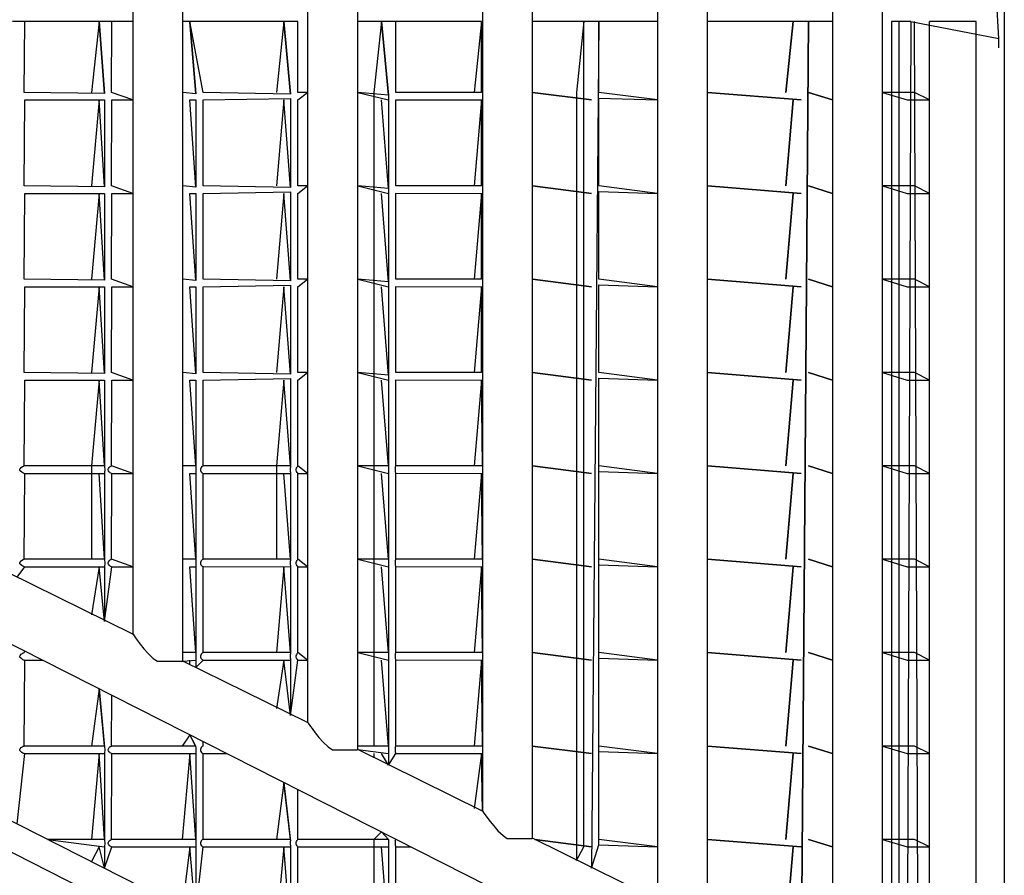
# Model space of a CAD drawing. Units: millimetres. Extents: x 1786 to 18298, y 1306 to 23618.
# Drawn here: x 14076 to 14603, y 20427 to 20885 of the extents above; entities that cross this region are included whole.
import ezdxf

# ---------------------------------------------------------------- set-up
doc = ezdxf.new("R2010")
doc.units = ezdxf.units.MM
doc.header["$LTSCALE"] = 90
doc.linetypes.add('SLD-Сплошная', pattern=[0])

msp = doc.modelspace()

# ---------------------------------------------------------------- linework, layer by layer
at = {"color": 7, "linetype": 'SLD-Сплошная', "lineweight": 25}
for p, q in [((14136.22, 21111.08), (14136.22, 20555.72)), ((14603.01, 21103.76), (14603.01, 19523.76)), ((14163.02, 20541.25), (14163.02, 21096.54)), ((14229.9, 21063.65), (14229.9, 20508.29)), ((14256.7, 20493.83), (14256.7, 21049.11)), ((14323.57, 21016.23), (14323.57, 20460.86)), ((14350.38, 20446.4), (14350.38, 21001.68)), ((14417.25, 20968.8), (14417.25, 20413.44)), ((14444.05, 20398.97), (14444.05, 20954.26)), ((14510.93, 20921.37), (14510.93, 20366.01)), ((14537.73, 20351.54), (14537.73, 20906.83)), ((14600.01, 20874.76), (14598.55, 20901.1)), ((14136.22, 20883.76), (14071.8, 20883.76)), ((14078.05, 20845.76), (14078.4, 20883.76)), ((14118.18, 20883.76), (14114.18, 20845.76)), ((14118.18, 20883.76), (14121.11, 20845.26)), ((14121.11, 20845.26), (14118.18, 20883.76)), ((14124.92, 20845.76), (14125.11, 20883.76)), ((14224.72, 20883.76), (14163.02, 20883.76)), ((14173.96, 20845.76), (14166.74, 20883.76)), ((14166.74, 20883.76), (14169.96, 20845.14)), ((14169.96, 20845.14), (14166.74, 20883.76)), ((14217.23, 20883.76), (14213.23, 20845.76)), ((14217.23, 20883.76), (14220.72, 20844.9)), ((14220.72, 20844.9), (14217.23, 20883.76)), ((14224.72, 20845.76), (14224.72, 20883.76)), ((14323.05, 20883.76), (14256.7, 20883.76)), ((14269.42, 20883.76), (14265.42, 20845.76)), ((14269.42, 20883.76), (14273.14, 20844.42)), ((14273.14, 20844.42), (14269.42, 20883.76)), ((14277.14, 20845.76), (14277.14, 20883.76)), ((14323.05, 20883.76), (14319.05, 20845.76)), ((14323.05, 20845.76), (14323.05, 20883.76)), ((14417.25, 20883.76), (14350.38, 20883.76)), ((14377.86, 20883.76), (14373.86, 20845.76)), ((14377.86, 20841.76), (14377.86, 20883.76)), ((14385.91, 20883.76), (14381.91, 20430.43)), ((14385.91, 20845.76), (14385.91, 20883.76)), ((14510.93, 20883.76), (14444.05, 20883.76)), ((14485.95, 20845.76), (14489.95, 20883.76)), ((14489.95, 20883.76), (14485.95, 20845.76)), ((14494.18, 20373.6), (14498.18, 20883.76)), ((14498.18, 20883.76), (14494.18, 20373.6)), ((14542.67, 20883.76), (14542.67, 20845.76)), ((14553.01, 20883.76), (14542.67, 20883.76)), ((14546.67, 20841.76), (14546.67, 20883.76)), ((14553.01, 20883.76), (14550.93, 20344.86)), ((14553.01, 20883.76), (14600.01, 20874.76)), ((14557.06, 20341.76), (14554.93, 20883.76)), ((14588.01, 20883.76), (14563.01, 20883.76)), ((14563.01, 20341.76), (14563.01, 20883.76)), ((14588.01, 20326.09), (14588.01, 20883.76)), ((14600.01, 20869.76), (14600.01, 20874.76)), ((14600.01, 20869.76), (14600.01, 20869.76)), ((14121.11, 20845.26), (14078.05, 20845.76)), ((14136.22, 20841.76), (14124.92, 20845.76)), ((14169.96, 20845.14), (14163.02, 20845.76)), ((14220.72, 20844.9), (14173.96, 20845.76)), ((14229.9, 20845.76), (14224.72, 20845.76)), ((14224.72, 20841.76), (14229.9, 20845.76)), ((14273.14, 20844.42), (14256.7, 20845.76)), ((14256.7, 20845.76), (14273.14, 20841.76)), ((14265.42, 20845.76), (14265.42, 20795.76)), ((14323.05, 20845.76), (14277.14, 20845.76)), ((14381.91, 20841.76), (14350.38, 20845.76)), ((14350.38, 20845.76), (14381.91, 20841.76)), ((14373.86, 20845.76), (14373.86, 20795.76)), ((14417.25, 20841.76), (14385.91, 20845.76)), ((14494.18, 20841.76), (14444.05, 20845.76)), ((14444.05, 20845.76), (14494.18, 20841.76)), ((14510.93, 20841.76), (14498.18, 20845.76)), ((14498.18, 20845.76), (14510.93, 20841.76)), ((14554.93, 20845.76), (14537.73, 20845.76)), ((14537.73, 20845.76), (14550.93, 20841.76)), ((14542.67, 20845.76), (14542.67, 20795.76)), ((14563.01, 20841.76), (14554.93, 20845.76)), ((14078.05, 20795.76), (14078.4, 20841.76)), ((14078.4, 20841.76), (14121.11, 20841.76)), ((14118.18, 20841.76), (14114.18, 20795.76)), ((14121.11, 20795.26), (14118.18, 20841.76)), ((14121.11, 20841.76), (14121.11, 20795.26)), ((14124.92, 20795.76), (14125.11, 20841.76)), ((14125.11, 20841.76), (14136.22, 20841.76)), ((14169.96, 20795.14), (14166.74, 20841.76)), ((14166.74, 20841.76), (14169.96, 20841.76)), ((14169.96, 20841.76), (14169.96, 20795.14)), ((14173.96, 20841.76), (14220.72, 20842.61)), ((14173.96, 20795.76), (14173.96, 20841.76)), ((14217.23, 20841.76), (14213.23, 20795.76)), ((14220.72, 20794.9), (14217.23, 20841.76)), ((14220.72, 20842.61), (14220.72, 20794.9)), ((14224.72, 20795.76), (14224.72, 20841.76)), ((14273.14, 20794.42), (14269.42, 20841.76)), ((14273.14, 20844.42), (14273.14, 20794.42)), ((14277.14, 20795.76), (14277.14, 20841.82)), ((14277.14, 20841.82), (14323.57, 20841.76)), ((14323.05, 20841.76), (14319.05, 20795.76)), ((14323.05, 20795.76), (14323.05, 20841.76)), ((14377.86, 20791.76), (14377.86, 20841.76)), ((14385.91, 20795.76), (14385.91, 20842.75)), ((14385.91, 20842.75), (14417.25, 20841.76)), ((14485.95, 20795.76), (14489.95, 20841.76)), ((14489.95, 20841.76), (14485.95, 20795.76)), ((14546.67, 20791.76), (14546.67, 20841.76)), ((14550.93, 20841.76), (14563.01, 20841.76)), ((14121.11, 20795.26), (14078.05, 20795.76)), ((14136.22, 20791.76), (14124.92, 20795.76)), ((14169.96, 20795.14), (14163.02, 20795.76)), ((14220.72, 20794.9), (14173.96, 20795.76)), ((14229.9, 20795.76), (14224.72, 20795.76)), ((14224.72, 20791.76), (14229.9, 20795.76)), ((14273.14, 20794.42), (14256.7, 20795.76)), ((14256.7, 20795.76), (14273.14, 20791.76)), ((14265.42, 20795.76), (14265.42, 20745.76)), ((14273.14, 20794.42), (14273.14, 20744.42)), ((14323.05, 20795.76), (14277.14, 20795.76)), ((14381.91, 20791.76), (14350.38, 20795.76)), ((14350.38, 20795.76), (14381.91, 20791.76)), ((14373.86, 20795.76), (14373.86, 20745.76)), ((14417.25, 20791.76), (14385.91, 20795.76)), ((14494.18, 20791.76), (14444.05, 20795.76)), ((14444.05, 20795.76), (14494.18, 20791.76)), ((14510.93, 20791.76), (14498.18, 20795.76)), ((14498.18, 20795.76), (14510.93, 20791.76)), ((14554.93, 20795.76), (14537.73, 20795.76)), ((14537.73, 20795.76), (14550.93, 20791.76)), ((14542.67, 20795.76), (14542.67, 20745.76)), ((14563.01, 20791.76), (14554.93, 20795.76)), ((14078.05, 20745.76), (14078.4, 20791.76)), ((14078.4, 20791.76), (14121.11, 20791.76)), ((14118.18, 20791.76), (14114.18, 20745.76)), ((14121.11, 20745.26), (14118.18, 20791.76)), ((14121.11, 20791.76), (14121.11, 20745.26)), ((14124.92, 20745.76), (14125.11, 20791.76)), ((14125.11, 20791.76), (14136.22, 20791.76)), ((14169.96, 20745.14), (14166.74, 20791.76)), ((14166.74, 20791.76), (14169.96, 20791.76)), ((14169.96, 20791.76), (14169.96, 20745.14)), ((14173.96, 20791.76), (14220.72, 20792.61)), ((14173.96, 20745.76), (14173.96, 20791.76)), ((14217.23, 20791.76), (14213.23, 20745.76)), ((14220.72, 20744.9), (14217.23, 20791.76)), ((14220.72, 20792.61), (14220.72, 20744.9)), ((14224.72, 20745.76), (14224.72, 20791.76)), ((14273.14, 20744.42), (14269.42, 20791.76)), ((14277.14, 20745.76), (14277.14, 20791.82)), ((14277.14, 20791.82), (14323.57, 20791.76)), ((14323.05, 20791.76), (14319.05, 20745.76)), ((14323.05, 20745.76), (14323.05, 20791.76)), ((14377.86, 20741.76), (14377.86, 20791.76)), ((14385.91, 20745.76), (14385.91, 20792.75)), ((14385.91, 20792.75), (14417.25, 20791.76)), ((14485.95, 20745.76), (14489.95, 20791.76)), ((14489.95, 20791.76), (14485.95, 20745.76)), ((14546.67, 20741.76), (14546.67, 20791.76)), ((14550.93, 20791.76), (14563.01, 20791.76)), ((13607.01, 20785.2), (14598.55, 20283.21)), ((14121.11, 20745.26), (14078.05, 20745.76)), ((14136.22, 20741.76), (14124.92, 20745.76)), ((14169.96, 20745.14), (14163.02, 20745.76)), ((14220.72, 20744.9), (14173.96, 20745.76)), ((14229.9, 20745.76), (14224.72, 20745.76)), ((14224.72, 20741.76), (14229.9, 20745.76)), ((14273.14, 20744.42), (14256.7, 20745.76)), ((14256.7, 20745.76), (14273.14, 20741.76)), ((14265.42, 20745.76), (14265.42, 20695.76)), ((14323.05, 20745.76), (14277.14, 20745.76)), ((14381.91, 20741.76), (14350.38, 20745.76)), ((14350.38, 20745.76), (14381.91, 20741.76)), ((14373.86, 20745.76), (14373.86, 20695.76)), ((14417.25, 20741.76), (14385.91, 20745.76)), ((14494.18, 20741.76), (14444.05, 20745.76)), ((14444.05, 20745.76), (14494.18, 20741.76)), ((14510.93, 20741.76), (14498.18, 20745.76)), ((14498.18, 20745.76), (14510.93, 20741.76)), ((14554.93, 20745.76), (14537.73, 20745.76)), ((14537.73, 20745.76), (14550.93, 20741.76)), ((14542.67, 20745.76), (14542.67, 20695.76)), ((14563.01, 20741.76), (14554.93, 20745.76)), ((14078.05, 20695.76), (14078.4, 20741.76)), ((14078.4, 20741.76), (14121.11, 20741.76)), ((14118.18, 20741.76), (14114.18, 20695.76)), ((14121.11, 20695.26), (14118.18, 20741.76)), ((14121.11, 20741.76), (14121.11, 20695.26)), ((14124.92, 20695.76), (14125.11, 20741.76)), ((14125.11, 20741.76), (14136.22, 20741.76)), ((14169.96, 20695.14), (14166.74, 20741.76)), ((14166.74, 20741.76), (14169.96, 20741.76)), ((14169.96, 20741.76), (14169.96, 20695.14)), ((14173.96, 20741.76), (14220.72, 20742.61)), ((14173.96, 20695.76), (14173.96, 20741.76)), ((14217.23, 20741.76), (14213.23, 20695.76)), ((14220.72, 20694.9), (14217.23, 20741.76)), ((14220.72, 20742.61), (14220.72, 20694.9)), ((14224.72, 20695.76), (14224.72, 20741.76)), ((14273.14, 20694.42), (14269.42, 20741.76)), ((14273.14, 20744.42), (14273.14, 20694.42)), ((14277.14, 20695.76), (14277.14, 20741.82)), ((14277.14, 20741.82), (14323.57, 20741.76)), ((14323.05, 20741.76), (14319.05, 20695.76)), ((14323.05, 20695.76), (14323.05, 20741.76)), ((14377.86, 20691.76), (14377.86, 20741.76)), ((14385.91, 20695.76), (14385.91, 20742.75)), ((14385.91, 20742.75), (14417.25, 20741.76)), ((14485.95, 20695.76), (14489.95, 20741.76)), ((14489.95, 20741.76), (14485.95, 20695.76)), ((14546.67, 20691.76), (14546.67, 20741.76)), ((14550.93, 20741.76), (14563.01, 20741.76)), ((14121.11, 20695.26), (14078.05, 20695.76)), ((14136.22, 20691.76), (14124.92, 20695.76)), ((14169.96, 20695.14), (14163.02, 20695.76)), ((14220.72, 20694.9), (14173.96, 20695.76)), ((14229.9, 20695.76), (14224.72, 20695.76)), ((14224.72, 20691.76), (14229.9, 20695.76)), ((14273.14, 20694.42), (14256.7, 20695.76)), ((14256.7, 20695.76), (14273.14, 20691.76)), ((14265.42, 20695.76), (14265.42, 20645.76)), ((14273.14, 20694.42), (14273.14, 20644.34)), ((14323.05, 20695.76), (14277.14, 20695.76)), ((14381.91, 20691.76), (14350.38, 20695.76)), ((14350.38, 20695.76), (14381.91, 20691.76)), ((14373.86, 20695.76), (14373.86, 20645.76)), ((14417.25, 20691.76), (14385.91, 20695.76)), ((14385.91, 20644.83), (14385.91, 20692.75)), ((14385.91, 20692.75), (14417.25, 20691.76)), ((14494.18, 20691.76), (14444.05, 20695.76)), ((14444.05, 20695.76), (14494.18, 20691.76)), ((14510.93, 20691.76), (14498.18, 20695.76)), ((14498.18, 20695.76), (14510.93, 20691.76)), ((14554.93, 20695.76), (14537.73, 20695.76)), ((14537.73, 20695.76), (14550.93, 20691.76)), ((14542.67, 20695.76), (14542.67, 20645.76)), ((14563.01, 20691.76), (14554.93, 20695.76)), ((14078.03, 20645.76), (14078.4, 20691.76)), ((14078.4, 20691.76), (14121.11, 20691.76)), ((14118.18, 20691.76), (14114.18, 20645.76)), ((14121.11, 20645.76), (14118.18, 20691.76)), ((14121.11, 20691.76), (14121.11, 20645.23)), ((14124.91, 20645.76), (14125.11, 20691.76)), ((14125.11, 20691.76), (14136.22, 20691.76)), ((14169.96, 20645.76), (14166.74, 20691.76)), ((14166.74, 20691.76), (14169.96, 20691.76)), ((14169.96, 20691.76), (14169.96, 20645.12)), ((14173.96, 20691.76), (14220.72, 20692.61)), ((14173.96, 20645.7), (14173.96, 20691.76)), ((14217.23, 20691.76), (14213.23, 20645.76)), ((14220.72, 20645.76), (14217.23, 20691.76)), ((14220.72, 20692.61), (14220.72, 20644.88)), ((14224.72, 20645.76), (14224.72, 20691.76)), ((14273.14, 20645.76), (14269.42, 20691.76)), ((14277.14, 20645.68), (14277.14, 20691.82)), ((14277.14, 20691.82), (14323.57, 20691.76)), ((14323.05, 20691.76), (14319.05, 20645.76)), ((14323.57, 20645.76), (14323.05, 20691.76)), ((14377.86, 20641.76), (14377.86, 20691.76)), ((14485.95, 20645.76), (14489.95, 20691.76)), ((14489.95, 20691.76), (14485.95, 20645.76)), ((14546.67, 20641.76), (14546.67, 20691.76)), ((14550.93, 20691.76), (14563.01, 20691.76)), ((13621.39, 20683.36), (14593.86, 20191.02)), ((14598.52, 20171.84), (13607.01, 20673.82)), ((14594.74, 20173.76), (13614.61, 20669.97)), ((14121.11, 20645.76), (14078.03, 20645.76)), ((14114.18, 20645.76), (14114.18, 20595.76)), ((14136.22, 20641.76), (14124.91, 20645.76)), ((14169.96, 20645.76), (14163.02, 20645.76)), ((14220.72, 20645.76), (14173.85, 20645.76)), ((14213.23, 20645.76), (14213.23, 20595.76)), ((14229.9, 20641.76), (14224.64, 20645.76)), ((14273.14, 20645.76), (14256.7, 20645.76)), ((14256.7, 20645.76), (14273.14, 20641.76)), ((14265.42, 20645.76), (14265.42, 20595.76)), ((14323.57, 20645.76), (14277.02, 20645.76)), ((14381.91, 20641.76), (14350.38, 20645.76)), ((14350.38, 20645.76), (14381.91, 20641.76)), ((14373.86, 20645.76), (14373.86, 20595.76)), ((14417.25, 20641.76), (14385.91, 20645.76)), ((14494.18, 20641.76), (14444.05, 20645.76)), ((14444.05, 20645.76), (14494.18, 20641.76)), ((14510.93, 20641.76), (14498.18, 20645.76)), ((14498.18, 20645.76), (14510.93, 20641.76)), ((14554.93, 20645.76), (14537.73, 20645.76)), ((14537.73, 20645.76), (14550.93, 20641.76)), ((14542.67, 20645.76), (14542.67, 20595.76)), ((14563.01, 20641.76), (14554.93, 20645.76)), ((14078.03, 20641.76), (14121.11, 20641.76)), ((14078.03, 20595.76), (14078.4, 20641.76)), ((14121.11, 20595.76), (14118.18, 20641.76)), ((14121.14, 20642.3), (14121.11, 20595.23)), ((14124.9, 20641.76), (14136.22, 20641.76)), ((14124.91, 20595.76), (14125.11, 20641.76)), ((14166.74, 20641.76), (14169.96, 20641.76)), ((14169.96, 20595.76), (14166.74, 20641.76)), ((14169.96, 20642.39), (14169.96, 20595.12)), ((14173.92, 20641.78), (14220.72, 20641.76)), ((14173.96, 20595.7), (14173.96, 20641.82)), ((14220.72, 20595.76), (14217.23, 20641.76)), ((14220.72, 20642.65), (14220.72, 20594.88)), ((14224.72, 20641.76), (14229.9, 20641.76)), ((14224.72, 20595.76), (14224.72, 20641.76)), ((14273.14, 20595.76), (14269.42, 20641.76)), ((14273.14, 20644.34), (14273.14, 20594.34)), ((14277.12, 20595.68), (14277.14, 20641.84)), ((14277.14, 20641.84), (14323.57, 20641.76)), ((14323.05, 20641.76), (14319.05, 20595.76)), ((14323.57, 20595.76), (14323.05, 20641.76)), ((14377.86, 20591.76), (14377.86, 20641.76)), ((14385.91, 20642.77), (14417.25, 20641.76)), ((14385.91, 20594.83), (14385.91, 20642.77)), ((14485.95, 20595.76), (14489.95, 20641.76)), ((14489.95, 20641.76), (14485.95, 20595.76)), ((14546.67, 20591.76), (14546.67, 20641.76)), ((14550.93, 20641.76), (14563.01, 20641.76)), ((14121.11, 20595.76), (14078.03, 20595.76)), ((14136.22, 20591.76), (14124.91, 20595.76)), ((14169.96, 20595.76), (14163.02, 20595.76)), ((14220.72, 20595.76), (14173.85, 20595.76)), ((14220.72, 20592.65), (14220.72, 20544.88)), ((14229.9, 20591.76), (14224.64, 20595.76)), ((14273.14, 20595.76), (14256.7, 20595.76)), ((14256.7, 20595.76), (14273.14, 20591.76)), ((14265.42, 20595.76), (14265.42, 20545.76)), ((14273.14, 20594.34), (14273.14, 20544.34)), ((14323.57, 20595.76), (14277.02, 20595.76)), ((14381.91, 20591.76), (14350.38, 20595.76)), ((14350.38, 20595.76), (14381.91, 20591.76)), ((14373.86, 20595.76), (14373.86, 20545.76)), ((14417.25, 20591.76), (14385.91, 20595.76)), ((14385.91, 20592.77), (14417.25, 20591.76)), ((14385.91, 20544.83), (14385.91, 20592.77)), ((14494.18, 20591.76), (14444.05, 20595.76)), ((14444.05, 20595.76), (14494.18, 20591.76)), ((14510.93, 20591.76), (14498.18, 20595.76)), ((14498.18, 20595.76), (14510.93, 20591.76)), ((14554.93, 20595.76), (14537.73, 20595.76)), ((14537.73, 20595.76), (14550.93, 20591.76)), ((14542.67, 20595.76), (14542.67, 20545.76)), ((14563.01, 20591.76), (14554.93, 20595.76)), ((14136.22, 20555.72), (14069.34, 20588.68)), ((14074.4, 20586.12), (14078.4, 20591.76)), ((14078.03, 20591.76), (14121.11, 20591.76)), ((14118.18, 20591.76), (14114.18, 20565.98)), ((14121.11, 20562.47), (14118.18, 20591.76)), ((14121.14, 20592.3), (14121.11, 20562.47)), ((14121.11, 20562.47), (14125.11, 20591.76)), ((14124.9, 20591.76), (14136.22, 20591.76)), ((14166.74, 20591.76), (14169.96, 20591.76)), ((14169.96, 20545.76), (14166.74, 20591.76)), ((14169.96, 20592.39), (14169.96, 20545.12)), ((14173.96, 20591.82), (14220.72, 20591.76)), ((14173.96, 20545.7), (14173.96, 20591.82)), ((14217.23, 20591.76), (14213.23, 20545.76)), ((14220.72, 20545.76), (14217.23, 20591.76)), ((14224.72, 20591.76), (14229.9, 20591.76)), ((14224.72, 20545.76), (14224.72, 20591.76)), ((14273.14, 20545.76), (14269.42, 20591.76)), ((14277.12, 20545.68), (14277.14, 20591.84)), ((14277.14, 20591.84), (14323.57, 20591.76)), ((14323.05, 20591.76), (14319.05, 20545.76)), ((14323.57, 20545.76), (14323.05, 20591.76)), ((14377.86, 20541.76), (14377.86, 20591.76)), ((14485.95, 20545.76), (14489.95, 20591.76)), ((14489.95, 20591.76), (14485.95, 20545.76)), ((14546.67, 20541.76), (14546.67, 20591.76)), ((14550.93, 20591.76), (14563.01, 20591.76)), ((14078.4, 20546.54), (14078.03, 20545.76)), ((14078.03, 20545.76), (14078.4, 20546.54)), ((14169.96, 20545.76), (14163.02, 20545.76)), ((14220.72, 20545.76), (14173.85, 20545.76)), ((14229.9, 20541.76), (14224.64, 20545.76)), ((14273.14, 20545.76), (14256.7, 20545.76)), ((14256.7, 20545.76), (14273.14, 20541.76)), ((14265.42, 20545.76), (14265.42, 20495.76)), ((14323.57, 20545.76), (14277.02, 20545.76)), ((14381.91, 20541.76), (14350.38, 20545.76)), ((14350.38, 20545.76), (14381.91, 20541.76)), ((14373.86, 20545.76), (14373.86, 20495.76)), ((14417.25, 20541.76), (14385.91, 20545.76)), ((14494.18, 20541.76), (14444.05, 20545.76)), ((14444.05, 20545.76), (14494.18, 20541.76)), ((14510.93, 20541.76), (14498.18, 20545.76)), ((14498.18, 20545.76), (14510.93, 20541.76)), ((14554.93, 20545.76), (14537.73, 20545.76)), ((14537.73, 20545.76), (14550.93, 20541.76)), ((14542.67, 20545.76), (14542.67, 20495.76)), ((14563.01, 20541.76), (14554.93, 20545.76)), ((14078.03, 20541.76), (14087.85, 20541.76)), ((14078.03, 20495.76), (14078.4, 20541.76)), ((14149.46, 20541.17), (14162.79, 20541.17)), ((14163.02, 20541.25), (14169.96, 20541.76)), ((14229.9, 20508.29), (14163.02, 20541.25)), ((14166.74, 20539.37), (14166.74, 20541.76)), ((14169.96, 20542.39), (14169.96, 20537.74)), ((14169.96, 20537.74), (14173.96, 20541.82)), ((14173.92, 20541.78), (14220.72, 20541.76)), ((14217.23, 20541.76), (14213.23, 20515.83)), ((14220.72, 20512.04), (14217.23, 20541.76)), ((14220.72, 20542.65), (14220.72, 20512.04)), ((14220.72, 20512.04), (14224.72, 20541.76)), ((14224.72, 20541.76), (14229.9, 20541.76)), ((14273.14, 20495.76), (14269.42, 20541.76)), ((14273.14, 20544.34), (14273.14, 20494.34)), ((14277.12, 20495.68), (14277.14, 20541.84)), ((14277.14, 20541.84), (14323.57, 20541.76)), ((14323.05, 20541.76), (14319.05, 20495.76)), ((14323.57, 20495.76), (14323.05, 20541.76)), ((14377.86, 20491.76), (14377.86, 20541.76)), ((14385.91, 20542.77), (14417.25, 20541.76)), ((14385.91, 20494.83), (14385.91, 20542.77)), ((14485.95, 20495.76), (14489.95, 20541.76)), ((14489.95, 20541.76), (14485.95, 20495.76)), ((14546.67, 20491.76), (14546.67, 20541.76)), ((14550.93, 20541.76), (14563.01, 20541.76)), ((14118.18, 20526.4), (14114.18, 20495.76)), ((14118.18, 20526.4), (14121.11, 20495.23)), ((14121.11, 20495.76), (14118.18, 20526.4)), ((14124.91, 20495.76), (14125.11, 20522.9)), ((14166.74, 20501.82), (14162.74, 20495.76)), ((14166.74, 20501.82), (14169.96, 20495.12)), ((14169.96, 20495.76), (14166.74, 20501.82)), ((14173.96, 20495.7), (14173.96, 20498.16)), ((14121.11, 20495.76), (14078.03, 20495.76)), ((14121.14, 20492.3), (14121.11, 20445.23)), ((14169.96, 20495.76), (14124.91, 20495.76)), ((14169.96, 20492.39), (14169.96, 20445.12)), ((14173.96, 20495.7), (14173.85, 20495.76)), ((14243.14, 20493.74), (14256.47, 20493.74)), ((14273.14, 20495.76), (14256.7, 20495.76)), ((14323.57, 20460.86), (14256.7, 20493.83)), ((14256.7, 20493.83), (14273.14, 20491.76)), ((14273.14, 20494.34), (14273.14, 20485.5)), ((14323.57, 20495.76), (14277.02, 20495.76)), ((14381.91, 20491.76), (14350.38, 20495.76)), ((14350.38, 20495.76), (14381.91, 20491.76)), ((14373.86, 20495.76), (14373.86, 20445.76)), ((14417.25, 20491.76), (14385.91, 20495.76)), ((14385.91, 20492.77), (14417.25, 20491.76)), ((14385.91, 20444.83), (14385.91, 20492.77)), ((14494.18, 20491.76), (14444.05, 20495.76)), ((14444.05, 20495.76), (14494.18, 20491.76)), ((14510.93, 20491.76), (14498.18, 20495.76)), ((14498.18, 20495.76), (14510.93, 20491.76)), ((14554.93, 20495.76), (14537.73, 20495.76)), ((14537.73, 20495.76), (14550.93, 20491.76)), ((14542.67, 20495.76), (14542.67, 20445.76)), ((14563.01, 20491.76), (14554.93, 20495.76)), ((14074.4, 20454.01), (14078.4, 20491.76)), ((14078.03, 20491.76), (14121.11, 20491.76)), ((14118.18, 20491.76), (14114.18, 20445.76)), ((14121.11, 20445.76), (14118.18, 20491.76)), ((14124.9, 20491.76), (14169.96, 20491.76)), ((14124.91, 20445.76), (14125.11, 20491.76)), ((14166.74, 20491.76), (14162.74, 20445.76)), ((14169.96, 20445.76), (14166.74, 20491.76)), ((14173.92, 20491.78), (14186.61, 20491.76)), ((14173.96, 20445.7), (14173.96, 20491.82)), ((14265.42, 20491.76), (14265.42, 20489.41)), ((14273.14, 20485.5), (14269.42, 20491.76)), ((14273.14, 20485.5), (14277.14, 20491.84)), ((14277.14, 20491.84), (14323.57, 20491.76)), ((14323.05, 20491.76), (14319.05, 20462.26)), ((14323.57, 20460.86), (14323.05, 20491.76)), ((14377.86, 20441.76), (14377.86, 20491.76)), ((14485.95, 20445.76), (14489.95, 20491.76)), ((14489.95, 20491.76), (14485.95, 20445.76)), ((14546.67, 20441.76), (14546.67, 20491.76)), ((14550.93, 20491.76), (14563.01, 20491.76)), ((14217.23, 20476.26), (14213.23, 20445.76)), ((14217.23, 20476.26), (14220.72, 20444.88)), ((14220.72, 20445.76), (14217.23, 20476.26)), ((14224.72, 20445.76), (14224.72, 20472.47)), ((14121.11, 20445.76), (14090.69, 20445.76)), ((14090.69, 20445.76), (14121.11, 20441.76)), ((14169.96, 20445.76), (14124.91, 20445.76)), ((14220.72, 20445.76), (14173.85, 20445.76)), ((14273.14, 20445.76), (14224.64, 20445.76)), ((14269.42, 20449.83), (14265.42, 20445.76)), ((14265.42, 20445.76), (14265.42, 20395.76)), ((14273.14, 20445.76), (14269.42, 20449.83)), ((14273.14, 20445.76), (14273.14, 20444.34)), ((14277.14, 20445.68), (14277.02, 20445.76)), ((14277.14, 20445.68), (14277.14, 20445.93)), ((14336.82, 20446.31), (14350.15, 20446.31)), ((14417.25, 20413.44), (14350.38, 20446.4)), ((14381.91, 20441.76), (14351.64, 20445.76)), ((14351.64, 20445.76), (14381.91, 20441.76)), ((14373.86, 20445.76), (14373.86, 20434.51)), ((14417.25, 20441.76), (14385.91, 20445.76)), ((14494.18, 20441.76), (14444.05, 20445.76)), ((14444.05, 20445.76), (14494.18, 20441.76)), ((14510.93, 20441.76), (14498.18, 20445.76)), ((14498.18, 20445.76), (14510.93, 20441.76)), ((14554.93, 20445.76), (14537.73, 20445.76)), ((14537.73, 20445.76), (14550.93, 20441.76)), ((14542.67, 20445.76), (14542.67, 20395.76)), ((14563.01, 20441.76), (14554.93, 20445.76)), ((14118.18, 20441.76), (14114.18, 20433.87)), ((14121.11, 20430.36), (14118.18, 20441.76)), ((14121.14, 20442.3), (14121.11, 20430.36)), ((14121.11, 20430.36), (14125.11, 20441.76)), ((14124.9, 20441.76), (14169.96, 20441.76)), ((14166.74, 20441.76), (14162.74, 20409.29)), ((14169.96, 20405.63), (14166.74, 20441.76)), ((14169.96, 20442.39), (14169.96, 20405.63)), ((14169.96, 20405.63), (14173.96, 20441.82)), ((14173.92, 20441.78), (14220.72, 20441.76)), ((14217.23, 20441.76), (14213.23, 20400.53)), ((14220.72, 20396.74), (14217.23, 20441.76)), ((14220.72, 20442.65), (14220.72, 20396.74)), ((14224.72, 20441.76), (14273.14, 20441.76)), ((14224.72, 20395.76), (14224.72, 20441.76)), ((14273.14, 20395.76), (14269.42, 20441.76)), ((14273.14, 20444.34), (14273.14, 20394.34)), ((14277.12, 20395.68), (14277.14, 20441.84)), ((14277.14, 20441.84), (14285.37, 20441.76)), ((14373.86, 20434.51), (14377.86, 20441.76)), ((14381.91, 20430.43), (14385.91, 20442.77)), ((14385.91, 20442.77), (14417.25, 20441.76)), ((14485.95, 20395.76), (14489.95, 20441.76)), ((14489.95, 20441.76), (14485.95, 20395.76)), ((14546.67, 20391.76), (14546.67, 20441.76)), ((14550.93, 20441.76), (14563.01, 20441.76))]:
    msp.add_line(p, q, dxfattribs=at)
at = {"color": 7, "linetype": 'SLD-Сплошная', "lineweight": 25, "flags": 128}
for points in [[(14078.03, 20641.76), (14078.03, 20641.76), (14077.7, 20641.83), (14077.32, 20642), (14076.74, 20642.38), (14076.03, 20643.05), (14075.81, 20643.35), (14075.7, 20643.6), (14075.68, 20643.79), (14075.71, 20643.97), (14075.89, 20644.28), (14076.48, 20644.92), (14077.11, 20645.4), (14077.59, 20645.65), (14077.73, 20645.7), (14077.73, 20645.7)], [(14077.73, 20645.7), (14078.05, 20645.76), (14078.03, 20645.76)], [(14121.11, 20645.23), (14121.15, 20644.91), (14121.29, 20644.28), (14121.35, 20643.92), (14121.34, 20643.54), (14121.27, 20643.13), (14121.13, 20642.52), (14121.14, 20642.3)], [(14124.9, 20641.76), (14124.8, 20641.77), (14124.51, 20641.89), (14124.15, 20642.11), (14123.61, 20642.58), (14123.15, 20643.19), (14123.01, 20643.55), (14123, 20643.94), (14123.15, 20644.34), (14123.61, 20644.93), (14124.18, 20645.43), (14124.41, 20645.58)], [(14124.41, 20645.58), (14124.74, 20645.73), (14124.91, 20645.76)], [(14169.96, 20645.12), (14169.96, 20645.05), (14170.02, 20644.51), (14170.08, 20644.02), (14170.08, 20643.49), (14170.02, 20642.97), (14169.96, 20642.39)], [(14224.72, 20641.76), (14224.72, 20641.76), (14224.64, 20641.83), (14224.46, 20642.02), (14224.22, 20642.33), (14223.94, 20642.79), (14223.72, 20643.45), (14223.73, 20644.1), (14223.89, 20644.61), (14224.2, 20645.16)], [(14078.03, 20591.76), (14078.03, 20591.76), (14077.7, 20591.83), (14077.32, 20592), (14076.74, 20592.38), (14076.03, 20593.05), (14075.81, 20593.35), (14075.7, 20593.6), (14075.68, 20593.79), (14075.71, 20593.97), (14075.89, 20594.28), (14076.48, 20594.92), (14077.11, 20595.4), (14077.59, 20595.65), (14077.73, 20595.7), (14077.73, 20595.7)], [(14077.73, 20595.7), (14078.05, 20595.76), (14078.03, 20595.76)], [(14121.11, 20595.23), (14121.15, 20594.91), (14121.29, 20594.28), (14121.35, 20593.92), (14121.34, 20593.54), (14121.27, 20593.13), (14121.13, 20592.52), (14121.14, 20592.3)], [(14124.9, 20591.76), (14124.8, 20591.77), (14124.51, 20591.89), (14124.15, 20592.11), (14123.61, 20592.58), (14123.15, 20593.19), (14123.01, 20593.55), (14123, 20593.94), (14123.15, 20594.34), (14123.61, 20594.93), (14124.18, 20595.43), (14124.41, 20595.58)], [(14124.41, 20595.58), (14124.74, 20595.73), (14124.91, 20595.76)], [(14169.96, 20595.12), (14169.96, 20595.05), (14170.02, 20594.51), (14170.08, 20594.02), (14170.08, 20593.49), (14170.02, 20592.97), (14169.96, 20592.39)], [(14224.72, 20591.76), (14224.72, 20591.76), (14224.64, 20591.83), (14224.46, 20592.02), (14224.22, 20592.33), (14223.94, 20592.79), (14223.72, 20593.45), (14223.73, 20594.1), (14223.89, 20594.61), (14224.2, 20595.16)], [(14136.22, 20555.72), (14136.37, 20555.58), (14136.96, 20554.73), (14137.68, 20553.73), (14138.57, 20552.49), (14140.23, 20550.26), (14142.18, 20547.82), (14144.48, 20545.23), (14147.18, 20542.72), (14149.46, 20541.17)], [(14078.03, 20541.76), (14078.03, 20541.76), (14077.7, 20541.83), (14077.32, 20542), (14076.74, 20542.38), (14076.03, 20543.05), (14075.81, 20543.35), (14075.7, 20543.6), (14075.68, 20543.79), (14075.71, 20543.97), (14075.89, 20544.28), (14076.48, 20544.92), (14077.11, 20545.4), (14077.59, 20545.65), (14077.73, 20545.7), (14077.73, 20545.7)], [(14077.73, 20545.7), (14078.05, 20545.76), (14078.03, 20545.76)], [(14169.96, 20545.12), (14169.96, 20545.05), (14170.02, 20544.51), (14170.08, 20544.02), (14170.08, 20543.49), (14170.02, 20542.97), (14169.96, 20542.39)], [(14224.72, 20541.76), (14224.72, 20541.76), (14224.64, 20541.83), (14224.46, 20542.02), (14224.22, 20542.33), (14223.94, 20542.79), (14223.72, 20543.45), (14223.73, 20544.1), (14223.89, 20544.61), (14224.2, 20545.16)], [(14162.79, 20541.17), (14163.02, 20541.24), (14163.02, 20541.25)], [(14229.9, 20508.29), (14230.05, 20508.15), (14230.64, 20507.31), (14231.35, 20506.3), (14232.25, 20505.06), (14233.91, 20502.84), (14235.86, 20500.39), (14238.16, 20497.8), (14240.86, 20495.3), (14243.14, 20493.74)], [(14078.03, 20491.76), (14078.03, 20491.76), (14077.7, 20491.83), (14077.32, 20492), (14076.74, 20492.38), (14076.03, 20493.05), (14075.81, 20493.35), (14075.7, 20493.6), (14075.68, 20493.79), (14075.71, 20493.97), (14075.89, 20494.28), (14076.48, 20494.92), (14077.11, 20495.4), (14077.59, 20495.65), (14077.73, 20495.7), (14077.73, 20495.7)], [(14077.73, 20495.7), (14078.05, 20495.76), (14078.03, 20495.76)], [(14121.11, 20495.23), (14121.15, 20494.91), (14121.29, 20494.28), (14121.35, 20493.92), (14121.34, 20493.54), (14121.27, 20493.13), (14121.13, 20492.52), (14121.14, 20492.3)], [(14124.9, 20491.76), (14124.8, 20491.77), (14124.51, 20491.89), (14124.15, 20492.11), (14123.61, 20492.58), (14123.15, 20493.19), (14123.01, 20493.55), (14123, 20493.94), (14123.15, 20494.34), (14123.61, 20494.93), (14124.18, 20495.43), (14124.41, 20495.58)], [(14124.41, 20495.58), (14124.74, 20495.73), (14124.91, 20495.76)], [(14169.96, 20495.12), (14169.96, 20495.05), (14170.02, 20494.51), (14170.08, 20494.02), (14170.08, 20493.49), (14170.02, 20492.97), (14169.96, 20492.39)], [(14256.47, 20493.74), (14256.7, 20493.82), (14256.7, 20493.83)], [(14323.57, 20460.86), (14323.73, 20460.72), (14324.32, 20459.88), (14325.03, 20458.87), (14325.92, 20457.64), (14327.59, 20455.41), (14329.54, 20452.96), (14331.84, 20450.37), (14334.54, 20447.87), (14336.82, 20446.31)], [(14121.11, 20445.23), (14121.15, 20444.91), (14121.29, 20444.28), (14121.35, 20443.92), (14121.34, 20443.54), (14121.27, 20443.13), (14121.13, 20442.52), (14121.14, 20442.3)], [(14124.9, 20441.76), (14124.8, 20441.77), (14124.51, 20441.89), (14124.15, 20442.11), (14123.61, 20442.58), (14123.15, 20443.19), (14123.01, 20443.55), (14123, 20443.94), (14123.15, 20444.34), (14123.61, 20444.93), (14124.18, 20445.43), (14124.41, 20445.58)], [(14124.41, 20445.58), (14124.74, 20445.73), (14124.91, 20445.76)], [(14169.96, 20445.12), (14169.96, 20445.05), (14170.02, 20444.51), (14170.08, 20444.02), (14170.08, 20443.49), (14170.02, 20442.97), (14169.96, 20442.39)], [(14224.72, 20441.76), (14224.72, 20441.76), (14224.64, 20441.83), (14224.46, 20442.02), (14224.22, 20442.33), (14223.94, 20442.79), (14223.72, 20443.45), (14223.73, 20444.1), (14223.89, 20444.61), (14224.2, 20445.16)], [(14350.15, 20446.31), (14350.37, 20446.39), (14350.38, 20446.4)]]:
    msp.add_lwpolyline(points, dxfattribs=at)
at = {"color": 7, "linetype": 'SLD-Сплошная', "lineweight": 25}
for centre, radius, start, end in [((14174.5, 20643.73), 2.04, 125.6073, 253.429), ((14173.95, 20644.89), 0.811, 88.8722, 141.6661), ((14226.73, 20643.49), 3.03, 131.5742, 146.6136), ((14274.26, 20646.44), 2.97, 329.2723, 345.1476), ((14142.11, 20644.04), 78.63, 358.9863, 0.6088), ((14281.09, 20643.81), 4.41, 165.378, 206.4255), ((14210.01, 20643.76), 175.9, 359.6786, 0.348), ((14174.55, 20593.77), 2.04, 127.4702, 253.2527), ((14173.95, 20594.89), 0.813, 88.926, 141.6124), ((14142.11, 20594.04), 78.63, 358.9862, 0.6088), ((14226.74, 20593.49), 3.04, 131.6011, 146.5867), ((14281.08, 20593.78), 4.41, 165.0268, 206.0382), ((14274.24, 20596.39), 2.97, 330.3766, 346.1513), ((14210.01, 20593.76), 175.9, 359.6786, 0.348), ((14174.5, 20543.73), 2.04, 125.6004, 253.4366), ((14173.95, 20544.89), 0.811, 88.8787, 141.6767), ((14226.73, 20543.5), 3.02, 131.5625, 146.6139), ((14274.23, 20546.39), 2.97, 330.3829, 346.1387), ((14142.13, 20544.04), 78.6, 358.986, 0.6091), ((14281.08, 20543.78), 4.41, 165.0226, 206.0425), ((14210.02, 20543.76), 175.89, 359.6786, 0.348), ((14174.5, 20493.73), 2.04, 125.6068, 253.4295), ((14173.95, 20494.89), 0.813, 88.926, 141.6124), ((14281.08, 20493.78), 4.41, 165.0271, 206.0375), ((14274.24, 20496.39), 2.97, 330.3644, 346.1573), ((14210.01, 20493.76), 175.9, 359.6786, 0.348), ((14174.5, 20443.73), 2.04, 125.6036, 253.4331), ((14173.95, 20444.89), 0.812, 88.9024, 141.6445), ((14142.12, 20444.04), 78.61, 358.9861, 0.609), ((14226.73, 20443.49), 3.03, 131.5818, 146.6003), ((14281.09, 20443.81), 4.41, 165.3801, 206.4234), ((14274.26, 20446.44), 2.97, 329.2691, 345.1539), ((14210, 20443.76), 175.91, 359.6786, 0.348)]:
    msp.add_arc(centre, radius, start, end, dxfattribs=at)

doc.saveas('drawing.dxf')
